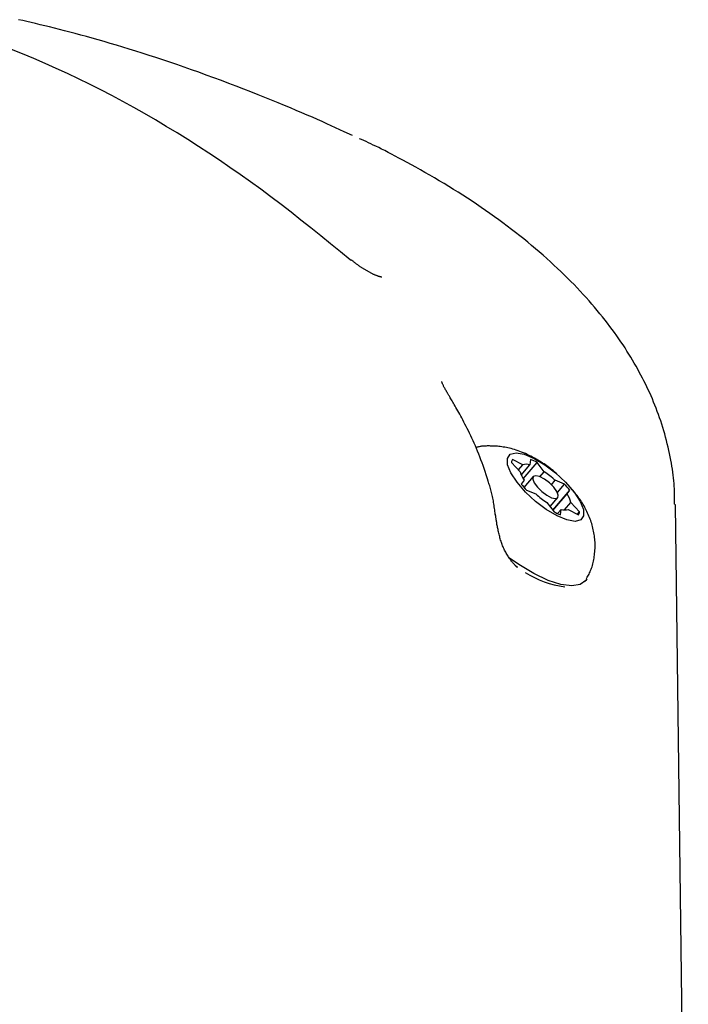
# Model space of a CAD drawing. Extents: x -5382 to 16864, y -5523 to 6083.
# Drawn here: x 3630 to 3692, y -1120 to -1028 of the extents above; entities that cross this region are included whole.
import ezdxf

# ---------------------------------------------------------------- set-up
doc = ezdxf.new("R2010")
doc.units = 0

msp = doc.modelspace()

# ---------------------------------------------------------------- linework, layer by layer
at = {"color": 7, "linetype": 'Continuous'}
for p, q in [((3661.131, -1038.832), (3660.355, -1038.497)), ((3675.899, -1069.241), (3676.705, -1070.1)), ((3676.947, -1069.466), (3676.007, -1068.958)), ((3676.547, -1069.931), (3676.947, -1069.466)), ((3676.802, -1070.408), (3677.613, -1069.466)), ((3676.971, -1070.749), (3678.271, -1069.241)), ((3677.676, -1068.958), (3677.613, -1069.466)), ((3678.946, -1070.1), (3678.271, -1069.241)), ((3678.541, -1070.569), (3678.946, -1070.1)), ((3677.064, -1070.903), (3676.8, -1071.253)), ((3677.927, -1070.557), (3677.058, -1071.565)), ((3679.616, -1071.314), (3679.971, -1070.903)), ((3680.84, -1071.253), (3679.971, -1070.903)), ((3680.165, -1072.036), (3680.84, -1071.253)), ((3677.287, -1071.819), (3678.156, -1072.17)), ((3679.73, -1073.672), (3681.327, -1071.819)), ((3679.748, -1073.695), (3681.062, -1072.17)), ((3681.062, -1072.17), (3681.327, -1071.819)), ((3679.181, -1072.973), (3679.856, -1073.832)), ((3679.479, -1073.352), (3680.2, -1072.515)), ((3680.833, -1073.656), (3681.421, -1072.973)), ((3682.227, -1073.832), (3681.421, -1072.973)), ((3691.077, -1073.123), (3691.081, -1073.197)), ((3692.332, -1165.205), (3691.128, -1073.197)), ((3680.179, -1073.995), (3680.514, -1073.606)), ((3680.451, -1074.115), (3680.514, -1073.606)), ((3681.18, -1073.606), (3682.119, -1074.115)), ((3682.027, -1074.065), (3682.227, -1073.832)), ((3676.226, -1078.788), (3676.466, -1078.994)), ((3682.7, -1080.337), (3682.761, -1080.267))]:
    msp.add_line(p, q, dxfattribs=at)
for points in [[(3660.355, -1038.497), (3659.955, -1038.31), (3659.551, -1038.122), (3659.143, -1037.932), (3658.725, -1037.74), (3658.297, -1037.545), (3657.855, -1037.346), (3657.396, -1037.142), (3656.918, -1036.932), (3656.419, -1036.716), (3655.897, -1036.493), (3655.355, -1036.265), (3654.792, -1036.031), (3654.208, -1035.791), (3653.605, -1035.546), (3652.983, -1035.296), (3652.342, -1035.041), (3651.683, -1034.782), (3651.01, -1034.519), (3650.325, -1034.255), (3649.631, -1033.991), (3648.933, -1033.727), (3648.232, -1033.467), (3647.533, -1033.21), (3646.839, -1032.958), (3646.153, -1032.713), (3645.474, -1032.475), (3644.805, -1032.243), (3644.143, -1032.018), (3643.491, -1031.799), (3642.847, -1031.587), (3642.212, -1031.38), (3641.587, -1031.18), (3640.971, -1030.986), (3640.364, -1030.798), (3639.767, -1030.616), (3639.18, -1030.439), (3638.603, -1030.268), (3638.036, -1030.103), (3637.479, -1029.943), (3636.933, -1029.789), (3636.397, -1029.64), (3635.872, -1029.497), (3635.358, -1029.359), (3634.856, -1029.225), (3634.365, -1029.097), (3633.885, -1028.974), (3633.418, -1028.856), (3632.963, -1028.742), (3632.52, -1028.633), (3632.089, -1028.528), (3631.669, -1028.428), (3631.26, -1028.331), (3630.861, -1028.239), (3630.471, -1028.149), (3630.089, -1028.063)], [(3660.914, -1050.394), (3660.002, -1049.649), (3659.088, -1048.906), (3658.173, -1048.164), (3657.256, -1047.427), (3656.334, -1046.694), (3655.409, -1045.967), (3654.478, -1045.248), (3653.542, -1044.538), (3652.598, -1043.837), (3651.648, -1043.147), (3650.691, -1042.466), (3649.728, -1041.795), (3648.758, -1041.135), (3647.783, -1040.484), (3646.8, -1039.844), (3645.812, -1039.214), (3644.818, -1038.594), (3643.819, -1037.985), (3642.814, -1037.387), (3641.804, -1036.801), (3640.789, -1036.227), (3639.771, -1035.666), (3638.748, -1035.118), (3637.722, -1034.583), (3636.693, -1034.063), (3635.661, -1033.557), (3634.626, -1033.065), (3633.589, -1032.588), (3632.549, -1032.125), (3631.507, -1031.677), (3630.463, -1031.244), (3629.418, -1030.826)], [(3691.063, -1073.123), (3691.062, -1072.889), (3691.06, -1072.654), (3691.057, -1072.418), (3691.053, -1072.181), (3691.046, -1071.94), (3691.036, -1071.697), (3691.023, -1071.45), (3691.005, -1071.199), (3690.983, -1070.943), (3690.956, -1070.682), (3690.925, -1070.416), (3690.889, -1070.145), (3690.849, -1069.87), (3690.805, -1069.59), (3690.756, -1069.305), (3690.704, -1069.015), (3690.647, -1068.721), (3690.587, -1068.423), (3690.523, -1068.122), (3690.454, -1067.819), (3690.382, -1067.513), (3690.306, -1067.207), (3690.226, -1066.9), (3690.142, -1066.593), (3690.053, -1066.287), (3689.962, -1065.983), (3689.866, -1065.68), (3689.767, -1065.379), (3689.665, -1065.079), (3689.56, -1064.783), (3689.452, -1064.488), (3689.341, -1064.197), (3689.227, -1063.908), (3689.111, -1063.622), (3688.992, -1063.339), (3688.87, -1063.057), (3688.745, -1062.777), (3688.618, -1062.498), (3688.487, -1062.22), (3688.352, -1061.943), (3688.215, -1061.665), (3688.074, -1061.388), (3687.929, -1061.11), (3687.781, -1060.832), (3687.629, -1060.554), (3687.473, -1060.276), (3687.314, -1059.997), (3687.15, -1059.718), (3686.982, -1059.438), (3686.811, -1059.158), (3686.634, -1058.877), (3686.454, -1058.595), (3686.268, -1058.312), (3686.077, -1058.028), (3685.882, -1057.742), (3685.68, -1057.455), (3685.474, -1057.166), (3685.261, -1056.875), (3685.044, -1056.583), (3684.82, -1056.289), (3684.592, -1055.995), (3684.358, -1055.699), (3684.118, -1055.403), (3683.873, -1055.105), (3683.623, -1054.807), (3683.367, -1054.509), (3683.106, -1054.21), (3682.839, -1053.91), (3682.566, -1053.61), (3682.288, -1053.309), (3682.004, -1053.007), (3681.714, -1052.705), (3681.418, -1052.402), (3681.115, -1052.099), (3680.808, -1051.796), (3680.494, -1051.492), (3680.174, -1051.188), (3679.848, -1050.884), (3679.516, -1050.579), (3679.179, -1050.275), (3678.836, -1049.971), (3678.487, -1049.667), (3678.132, -1049.364), (3677.772, -1049.061), (3677.407, -1048.759), (3677.036, -1048.458), (3676.661, -1048.158), (3676.28, -1047.859), (3675.894, -1047.561), (3675.504, -1047.264), (3675.109, -1046.969), (3674.71, -1046.675), (3674.306, -1046.383), (3673.899, -1046.093), (3673.488, -1045.805), (3673.073, -1045.518), (3672.654, -1045.234), (3672.232, -1044.951), (3671.807, -1044.671), (3671.378, -1044.393), (3670.946, -1044.117), (3670.511, -1043.844), (3670.073, -1043.573), (3669.632, -1043.305), (3669.188, -1043.04), (3668.743, -1042.778), (3668.3, -1042.521), (3667.861, -1042.269), (3667.428, -1042.024), (3667.004, -1041.787), (3666.591, -1041.558), (3666.192, -1041.339), (3665.807, -1041.13), (3665.439, -1040.932), (3665.086, -1040.744), (3664.749, -1040.567), (3664.427, -1040.4), (3664.122, -1040.243), (3663.832, -1040.097), (3663.558, -1039.961), (3663.3, -1039.834), (3663.055, -1039.717), (3662.823, -1039.607), (3662.6, -1039.504), (3662.385, -1039.406), (3662.177, -1039.311), (3661.972, -1039.219), (3661.769, -1039.128)], [(3660.914, -1050.394), (3660.927, -1050.395), (3660.939, -1050.396), (3660.951, -1050.397), (3660.962, -1050.398), (3660.973, -1050.399), (3660.984, -1050.401), (3660.994, -1050.403), (3661.003, -1050.406), (3661.012, -1050.41), (3661.02, -1050.414), (3661.027, -1050.419), (3661.033, -1050.424), (3661.04, -1050.429), (3661.046, -1050.435), (3661.051, -1050.441), (3661.057, -1050.447)], [(3662.368, -1051.36), (3662.316, -1051.33), (3662.264, -1051.3), (3662.212, -1051.27), (3662.159, -1051.239), (3662.106, -1051.208), (3662.053, -1051.176), (3661.999, -1051.142), (3661.945, -1051.108), (3661.89, -1051.072), (3661.835, -1051.035), (3661.779, -1050.997), (3661.723, -1050.957), (3661.667, -1050.917), (3661.611, -1050.876), (3661.555, -1050.834), (3661.499, -1050.791), (3661.444, -1050.748), (3661.389, -1050.704), (3661.334, -1050.66), (3661.28, -1050.616), (3661.226, -1050.572), (3661.173, -1050.527), (3661.119, -1050.482), (3661.065, -1050.437)], [(3663.844, -1052.007), (3663.846, -1052.007), (3663.847, -1052.007), (3663.848, -1052.006), (3663.849, -1052.006), (3663.849, -1052.006), (3663.847, -1052.006), (3663.845, -1052.006), (3663.841, -1052.005), (3663.836, -1052.005), (3663.83, -1052.004), (3663.822, -1052.003), (3663.812, -1052.002), (3663.8, -1052), (3663.787, -1051.998), (3663.772, -1051.995), (3663.756, -1051.992), (3663.737, -1051.988), (3663.717, -1051.983), (3663.695, -1051.978), (3663.671, -1051.972), (3663.645, -1051.964), (3663.617, -1051.956), (3663.587, -1051.947), (3663.554, -1051.936), (3663.52, -1051.925), (3663.483, -1051.912), (3663.444, -1051.898), (3663.404, -1051.883), (3663.361, -1051.867), (3663.317, -1051.85), (3663.271, -1051.831), (3663.224, -1051.812), (3663.176, -1051.791), (3663.126, -1051.769), (3663.075, -1051.746), (3663.023, -1051.722), (3662.97, -1051.697), (3662.917, -1051.67), (3662.863, -1051.643), (3662.808, -1051.614), (3662.754, -1051.585), (3662.699, -1051.554), (3662.644, -1051.523), (3662.589, -1051.491), (3662.534, -1051.459), (3662.478, -1051.426), (3662.423, -1051.393), (3662.368, -1051.36)], [(3669.899, -1062.694), (3669.856, -1062.621), (3669.814, -1062.548), (3669.773, -1062.476), (3669.732, -1062.406), (3669.694, -1062.337), (3669.657, -1062.271), (3669.623, -1062.207), (3669.592, -1062.146), (3669.565, -1062.089), (3669.54, -1062.036), (3669.518, -1061.986), (3669.499, -1061.941), (3669.482, -1061.9), (3669.468, -1061.863), (3669.457, -1061.831), (3669.447, -1061.804), (3669.439, -1061.782), (3669.433, -1061.764), (3669.428, -1061.75), (3669.425, -1061.739), (3669.422, -1061.73), (3669.421, -1061.724), (3669.419, -1061.718), (3669.418, -1061.714)], [(3673.722, -1070.945), (3673.63, -1070.661), (3673.537, -1070.378), (3673.444, -1070.096), (3673.35, -1069.816), (3673.255, -1069.538), (3673.159, -1069.262), (3673.061, -1068.991), (3672.961, -1068.723), (3672.859, -1068.46), (3672.754, -1068.201), (3672.649, -1067.948), (3672.542, -1067.699), (3672.434, -1067.454), (3672.326, -1067.215), (3672.217, -1066.98), (3672.109, -1066.75), (3672.001, -1066.526), (3671.894, -1066.306), (3671.787, -1066.091), (3671.682, -1065.882), (3671.578, -1065.679), (3671.476, -1065.481), (3671.375, -1065.29), (3671.277, -1065.104), (3671.18, -1064.925), (3671.086, -1064.753), (3670.995, -1064.587), (3670.906, -1064.428), (3670.821, -1064.276), (3670.738, -1064.13), (3670.659, -1063.992), (3670.584, -1063.862), (3670.512, -1063.738), (3670.445, -1063.622), (3670.381, -1063.514), (3670.321, -1063.412), (3670.266, -1063.318), (3670.214, -1063.232), (3670.167, -1063.152), (3670.124, -1063.08), (3670.085, -1063.016), (3670.05, -1062.957), (3670.019, -1062.904), (3669.99, -1062.856), (3669.963, -1062.811), (3669.938, -1062.769), (3669.914, -1062.729), (3669.89, -1062.69)], [(3680.159, -1070.354), (3680.099, -1070.296), (3680.037, -1070.238), (3679.974, -1070.179), (3679.908, -1070.119), (3679.838, -1070.057), (3679.764, -1069.993), (3679.684, -1069.926), (3679.597, -1069.857), (3679.503, -1069.785), (3679.402, -1069.71), (3679.293, -1069.632), (3679.178, -1069.551), (3679.055, -1069.468), (3678.927, -1069.383), (3678.791, -1069.295), (3678.65, -1069.206), (3678.502, -1069.116), (3678.349, -1069.024), (3678.192, -1068.933), (3678.03, -1068.842), (3677.865, -1068.752), (3677.698, -1068.664), (3677.529, -1068.579), (3677.358, -1068.497), (3677.187, -1068.42), (3677.015, -1068.346), (3676.845, -1068.277), (3676.676, -1068.212), (3676.508, -1068.152), (3676.343, -1068.096), (3676.18, -1068.045), (3676.021, -1067.998), (3675.866, -1067.955), (3675.715, -1067.917), (3675.567, -1067.883), (3675.422, -1067.853), (3675.279, -1067.827), (3675.138, -1067.804), (3674.999, -1067.784), (3674.861, -1067.767), (3674.724, -1067.753), (3674.589, -1067.741), (3674.456, -1067.732), (3674.325, -1067.724), (3674.198, -1067.718), (3674.075, -1067.714), (3673.957, -1067.712), (3673.844, -1067.71), (3673.737, -1067.709), (3673.635, -1067.709), (3673.539, -1067.711), (3673.447, -1067.714), (3673.36, -1067.718), (3673.277, -1067.724), (3673.198, -1067.731), (3673.122, -1067.741), (3673.049, -1067.753), (3672.978, -1067.766), (3672.91, -1067.781), (3672.844, -1067.798), (3672.779, -1067.815), (3672.716, -1067.834), (3672.653, -1067.853), (3672.59, -1067.872)], [(3674.397, -1074.068), (3674.379, -1073.928), (3674.361, -1073.788), (3674.342, -1073.648), (3674.323, -1073.508), (3674.304, -1073.369), (3674.283, -1073.231), (3674.262, -1073.093), (3674.241, -1072.957), (3674.218, -1072.821), (3674.194, -1072.686), (3674.168, -1072.553), (3674.142, -1072.421), (3674.114, -1072.291), (3674.084, -1072.162), (3674.053, -1072.034), (3674.021, -1071.909), (3673.986, -1071.785), (3673.95, -1071.663), (3673.912, -1071.542), (3673.873, -1071.422), (3673.834, -1071.303), (3673.793, -1071.185), (3673.753, -1071.067), (3673.712, -1070.95)], [(3682.881, -1080.022), (3682.938, -1079.922), (3682.994, -1079.821), (3683.049, -1079.718), (3683.104, -1079.615), (3683.157, -1079.51), (3683.208, -1079.402), (3683.256, -1079.291), (3683.303, -1079.176), (3683.346, -1079.058), (3683.386, -1078.936), (3683.424, -1078.811), (3683.459, -1078.682), (3683.491, -1078.55), (3683.52, -1078.415), (3683.547, -1078.278), (3683.572, -1078.137), (3683.594, -1077.995), (3683.613, -1077.85), (3683.63, -1077.703), (3683.644, -1077.555), (3683.655, -1077.407), (3683.663, -1077.257), (3683.668, -1077.108), (3683.669, -1076.958), (3683.667, -1076.809), (3683.662, -1076.661), (3683.653, -1076.513), (3683.641, -1076.366), (3683.626, -1076.22), (3683.607, -1076.074), (3683.586, -1075.929), (3683.561, -1075.784), (3683.534, -1075.64), (3683.504, -1075.497), (3683.471, -1075.354), (3683.434, -1075.212), (3683.395, -1075.07), (3683.353, -1074.929), (3683.308, -1074.788), (3683.26, -1074.647), (3683.209, -1074.507), (3683.155, -1074.367), (3683.098, -1074.228), (3683.039, -1074.09), (3682.978, -1073.953), (3682.914, -1073.817), (3682.848, -1073.682), (3682.781, -1073.549), (3682.711, -1073.418), (3682.64, -1073.288), (3682.567, -1073.161), (3682.492, -1073.035), (3682.415, -1072.911), (3682.337, -1072.789), (3682.256, -1072.669), (3682.173, -1072.552), (3682.088, -1072.436), (3682.001, -1072.323), (3681.912, -1072.211), (3681.822, -1072.101), (3681.731, -1071.992), (3681.639, -1071.883), (3681.547, -1071.775), (3681.454, -1071.668)], [(3674.772, -1076.022), (3674.747, -1075.913), (3674.721, -1075.805), (3674.696, -1075.698), (3674.671, -1075.591), (3674.648, -1075.486), (3674.625, -1075.383), (3674.604, -1075.283), (3674.585, -1075.184), (3674.567, -1075.089), (3674.55, -1074.997), (3674.535, -1074.908), (3674.522, -1074.823), (3674.509, -1074.741), (3674.497, -1074.663), (3674.487, -1074.588), (3674.476, -1074.518), (3674.467, -1074.452), (3674.457, -1074.39), (3674.448, -1074.331), (3674.44, -1074.274), (3674.431, -1074.22), (3674.423, -1074.167), (3674.415, -1074.116), (3674.406, -1074.065)], [(3676.451, -1079.012), (3676.426, -1078.99), (3676.401, -1078.966), (3676.375, -1078.942), (3676.347, -1078.917), (3676.319, -1078.889), (3676.288, -1078.858), (3676.255, -1078.824), (3676.219, -1078.786), (3676.18, -1078.744), (3676.139, -1078.698), (3676.094, -1078.648), (3676.048, -1078.593), (3676, -1078.535), (3675.95, -1078.473), (3675.899, -1078.408), (3675.847, -1078.339), (3675.794, -1078.267), (3675.74, -1078.191), (3675.686, -1078.113), (3675.632, -1078.031), (3675.578, -1077.947), (3675.524, -1077.86), (3675.47, -1077.771), (3675.417, -1077.679), (3675.364, -1077.586), (3675.312, -1077.49), (3675.261, -1077.392), (3675.212, -1077.293), (3675.164, -1077.192), (3675.119, -1077.09), (3675.075, -1076.986), (3675.034, -1076.882), (3674.995, -1076.776), (3674.959, -1076.67), (3674.925, -1076.564), (3674.893, -1076.457), (3674.861, -1076.349), (3674.831, -1076.241), (3674.802, -1076.133), (3674.773, -1076.025)], [(3682.9, -1080.063), (3682.807, -1080.209), (3682.284, -1080.597), (3681.5, -1080.729), (3680.49, -1080.597), (3679.298, -1080.209), (3677.975, -1079.581), (3676.581, -1078.74), (3675.631, -1078.072)]]:
    msp.add_lwpolyline(points, dxfattribs=at)
for points in [[(3676.322, -1068.354), (3677.076, -1068.483), (3677.992, -1068.859), (3678.994, -1069.453), (3680.002, -1070.214), (3680.934, -1071.083), (3681.714, -1071.989), (3682.28, -1072.858), (3682.585, -1073.62), (3682.604, -1074.213), (3682.337, -1074.589), (3681.805, -1074.718), (3681.05, -1074.589), (3680.135, -1074.213), (3679.133, -1073.62), (3678.125, -1072.858), (3677.193, -1071.989), (3676.412, -1071.083), (3675.847, -1070.214), (3675.542, -1069.453), (3675.522, -1068.859), (3675.789, -1068.483)], [(3679.977, -1072.597), (3680.199, -1072.516), (3680.248, -1072.286), (3680.116, -1071.942), (3679.825, -1071.536), (3679.417, -1071.13), (3678.955, -1070.786), (3678.51, -1070.556), (3678.149, -1070.476), (3677.928, -1070.556), (3677.879, -1070.786), (3678.01, -1071.13), (3678.302, -1071.536), (3678.71, -1071.942), (3679.171, -1072.286), (3679.616, -1072.516)]]:
    msp.add_lwpolyline(points, close=True, dxfattribs=at)
for centre, radius, start, end in [((3676.508, -1069.311), 0.613, 144.80707, 173.42114), ((3677.28, -1070.507), 1.092, 72.24898, 107.75102), ((3675.31, -1074.705), 6.215, 61.54828, 67.62734), ((3679.121, -1069.501), 2.489, 193.90912, 214.28173), ((3674.492, -1076.839), 8.078, 47.29013, 56.53976), ((3683.885, -1065.641), 9.039, 218.38186, 223.11643), ((3674.241, -1077.431), 9.039, 38.38186, 43.11643), ((3683.635, -1066.234), 8.078, 227.29013, 236.53976), ((3679.006, -1073.571), 2.489, 13.90912, 34.28173), ((3682.817, -1068.368), 6.215, 241.54828, 247.62734), ((3680.847, -1072.566), 1.092, 252.24898, 287.75102), ((3681.619, -1073.762), 0.613, 324.80707, 353.42114), ((3682, -1071.858), 9.013, 237.63404, 262.66434)]:
    msp.add_arc(centre, radius, start, end, dxfattribs=at)

doc.saveas('drawing.dxf')
